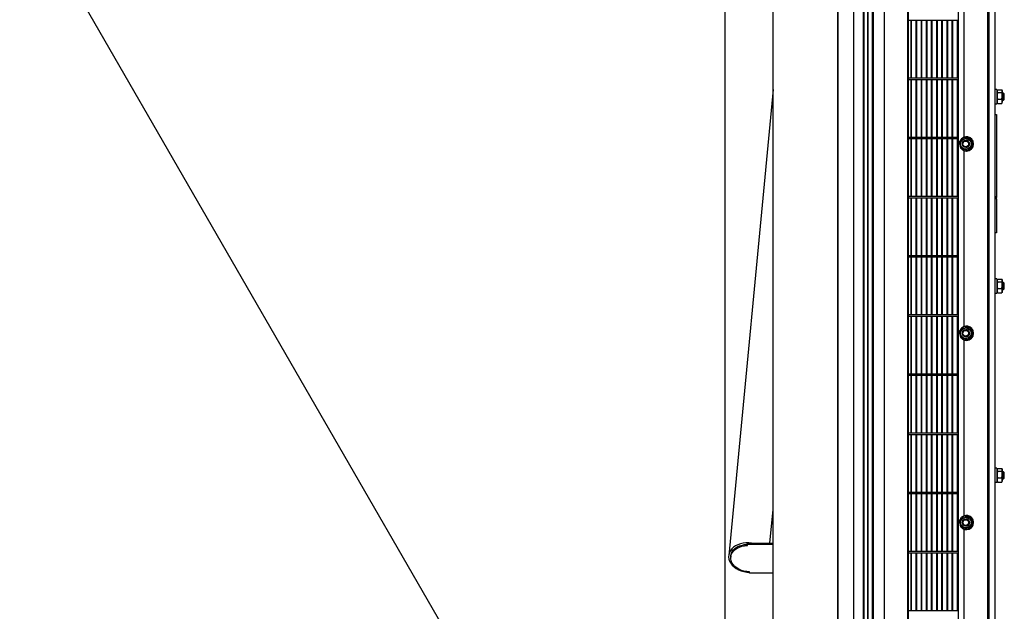
# Paper-space layout 'Layout1' of a CAD drawing. Extents: x 5 to 419, y 5 to 293.
# Drawn here: x 98 to 140, y 79 to 104 of the extents above; entities that cross this region are included whole.
import ezdxf
from ezdxf.lldxf.tags import DXFTag

# ---------------------------------------------------------------- set-up
doc = ezdxf.new("R2010")
doc.units = 0
doc.layers.add('FORMAT', color=7, linetype='Continuous')
tags = doc.linetypes.add('PHANTOM', pattern=[12.7, 6.35, -1.27, 1.27, -1.27, 1.27, -1.27]).pattern_tags.tags
tags[14:15] = [DXFTag(74, 4), DXFTag(75, 0), DXFTag(340, '0'), DXFTag(46, 1.0), DXFTag(50, 0.0), DXFTag(44, 0.0), DXFTag(45, 0.0)]
tags[12:13] = [DXFTag(74, 4), DXFTag(75, 0), DXFTag(340, '0'), DXFTag(46, 1.0), DXFTag(50, 0.0), DXFTag(44, 0.0), DXFTag(45, 0.0)]
tags[10:11] = [DXFTag(74, 4), DXFTag(75, 0), DXFTag(340, '0'), DXFTag(46, 1.0), DXFTag(50, 0.0), DXFTag(44, 0.0), DXFTag(45, 0.0)]
tags[8:9] = [DXFTag(74, 4), DXFTag(75, 0), DXFTag(340, '0'), DXFTag(46, 1.0), DXFTag(50, 0.0), DXFTag(44, 0.0), DXFTag(45, 0.0)]
tags[6:7] = [DXFTag(74, 4), DXFTag(75, 0), DXFTag(340, '0'), DXFTag(46, 1.0), DXFTag(50, 0.0), DXFTag(44, 0.0), DXFTag(45, 0.0)]
tags[4:5] = [DXFTag(74, 4), DXFTag(75, 0), DXFTag(340, '0'), DXFTag(46, 1.0), DXFTag(50, 0.0), DXFTag(44, 0.0), DXFTag(45, 0.0)]

psp = doc.layouts.get("Layout1")

# ---------------------------------------------------------------- linework, layer by layer
at = {"color": 7, "linetype": 'Continuous'}
for p, q in [((139.3554462, 160.3504131), (139.3554462, 55.3504178)), ((139.6054459, 160.3504131), (139.6054459, 55.3504178)), ((134.463392, 159.6201131), (134.463392, 56.0805151)), ((135.9160108, 159.8322401), (135.9160108, 55.8685908)), ((135.9377993, 159.8322401), (135.9377993, 55.8685908)), ((138.0642397, 56.1004171), (138.0642397, 159.6004138)), ((139.3063677, 55.8685908), (139.3063677, 159.8322401)), ((139.3281562, 55.8685908), (139.3281562, 159.8322401)), ((134.2175109, 158.6004147), (134.2175109, 57.1004162)), ((134.2349423, 158.6004147), (134.2349423, 57.1004162)), ((132.9722685, 157.4754158), (132.9722685, 58.2254151)), ((132.9722685, 58.4454158), (132.9722685, 157.2554151)), ((133.6347414, 157.2554151), (133.6347414, 58.4504167)), ((134.0332193, 157.2554151), (134.0332193, 58.4504167)), ((134.068082, 157.2554151), (134.068082, 58.4504167)), ((130.2327318, 58.9454153), (130.2327318, 156.7554155)), ((134.4179703, 155.7504157), (134.4179703, 57.1004162)), ((134.4354016, 155.7504157), (134.4354016, 57.1004162)), ((135.9377993, 104.0754156), (136.0727323, 104.0754156)), ((136.0478265, 104.0754156), (136.0478265, 101.6254155)), ((136.0727323, 104.0754156), (136.0727323, 101.6254155)), ((136.0770894, 101.6254155), (136.0770894, 104.0754156)), ((136.0770894, 104.0754156), (136.29062, 104.0754156)), ((136.2657172, 104.0754156), (136.2657172, 101.6254155)), ((136.29062, 104.0754156), (136.29062, 101.6254155)), ((136.2949801, 101.6254155), (136.2949801, 104.0754156)), ((136.2949801, 104.0754156), (136.5085108, 104.0754156)), ((136.483605, 104.0754156), (136.483605, 101.6254155)), ((136.5085108, 104.0754156), (136.5085108, 101.6254155)), ((136.5128679, 101.6254155), (136.5128679, 104.0754156)), ((136.5128679, 104.0754156), (136.7264015, 104.0754156)), ((136.7014957, 104.0754156), (136.7014957, 101.6254155)), ((136.7264015, 104.0754156), (136.7264015, 101.6254155)), ((136.7307586, 101.6254155), (136.7307586, 104.0754156)), ((136.7307586, 104.0754156), (136.9442893, 104.0754156)), ((136.9193835, 104.0754156), (136.9193835, 101.6254155)), ((136.9442893, 104.0754156), (136.9442893, 101.6254155)), ((136.9486464, 101.6254155), (136.9486464, 104.0754156)), ((136.9486464, 104.0754156), (137.16218, 104.0754156)), ((137.1372742, 104.0754156), (137.1372742, 101.6254155)), ((137.16218, 104.0754156), (137.16218, 101.6254155)), ((137.1665371, 101.6254155), (137.1665371, 104.0754156)), ((137.1665371, 104.0754156), (137.3800678, 104.0754156)), ((137.355162, 104.0754156), (137.355162, 101.6254155)), ((137.3800678, 104.0754156), (137.3800678, 101.6254155)), ((137.3844249, 101.6254155), (137.3844249, 104.0754156)), ((137.3844249, 104.0754156), (137.5979585, 104.0754156)), ((137.5730527, 104.0754156), (137.5730527, 101.6254155)), ((137.5979585, 104.0754156), (137.5979585, 101.6254155)), ((137.6023156, 101.6254155), (137.6023156, 104.0754156)), ((137.6023156, 104.0754156), (137.8158463, 104.0754156)), ((137.7909435, 104.0754156), (137.7909435, 101.6254155)), ((137.8158463, 104.0754156), (137.8158463, 101.6254155)), ((137.8202034, 101.6254155), (137.8202034, 104.0754156)), ((137.8202034, 104.0754156), (138.033737, 104.0754156)), ((138.0088312, 104.0754156), (138.0088312, 101.6254155)), ((138.033737, 104.0754156), (138.033737, 101.6254155)), ((139.3554462, 103.8504155), (139.3281562, 103.8504155)), ((134.463392, 103.1004155), (134.4354016, 103.1004155)), ((136.0727323, 101.6254155), (135.9377993, 101.6254155)), ((135.9377993, 101.5754158), (136.0727323, 101.5754158)), ((136.0478265, 101.5754158), (136.0478265, 99.1254153)), ((136.0727323, 101.5754158), (136.0727323, 99.1254153)), ((136.29062, 101.6254155), (136.0770894, 101.6254155)), ((136.0770894, 99.1254153), (136.0770894, 101.5754158)), ((136.0770894, 101.5754158), (136.29062, 101.5754158)), ((136.2657172, 101.5754158), (136.2657172, 99.1254153)), ((136.29062, 101.5754158), (136.29062, 99.1254153)), ((136.5085108, 101.6254155), (136.2949801, 101.6254155)), ((136.2949801, 99.1254153), (136.2949801, 101.5754158)), ((136.2949801, 101.5754158), (136.5085108, 101.5754158)), ((136.483605, 101.5754158), (136.483605, 99.1254153)), ((136.5085108, 101.5754158), (136.5085108, 99.1254153)), ((136.7264015, 101.6254155), (136.5128679, 101.6254155)), ((136.5128679, 99.1254153), (136.5128679, 101.5754158)), ((136.5128679, 101.5754158), (136.7264015, 101.5754158)), ((136.7014957, 101.5754158), (136.7014957, 99.1254153)), ((136.7264015, 101.5754158), (136.7264015, 99.1254153)), ((136.9442893, 101.6254155), (136.7307586, 101.6254155)), ((136.7307586, 99.1254153), (136.7307586, 101.5754158)), ((136.7307586, 101.5754158), (136.9442893, 101.5754158)), ((136.9193835, 101.5754158), (136.9193835, 99.1254153)), ((136.9442893, 101.5754158), (136.9442893, 99.1254153)), ((137.16218, 101.6254155), (136.9486464, 101.6254155)), ((136.9486464, 99.1254153), (136.9486464, 101.5754158)), ((136.9486464, 101.5754158), (137.16218, 101.5754158)), ((137.1372742, 101.5754158), (137.1372742, 99.1254153)), ((137.16218, 101.5754158), (137.16218, 99.1254153)), ((137.3800678, 101.6254155), (137.1665371, 101.6254155)), ((137.1665371, 99.1254153), (137.1665371, 101.5754158)), ((137.1665371, 101.5754158), (137.3800678, 101.5754158)), ((137.355162, 101.5754158), (137.355162, 99.1254153)), ((137.3800678, 101.5754158), (137.3800678, 99.1254153)), ((137.5979585, 101.6254155), (137.3844249, 101.6254155)), ((137.3844249, 99.1254153), (137.3844249, 101.5754158)), ((137.3844249, 101.5754158), (137.5979585, 101.5754158)), ((137.5730527, 101.5754158), (137.5730527, 99.1254153)), ((137.5979585, 101.5754158), (137.5979585, 99.1254153)), ((137.8158463, 101.6254155), (137.6023156, 101.6254155)), ((137.6023156, 99.1254153), (137.6023156, 101.5754158)), ((137.6023156, 101.5754158), (137.8158463, 101.5754158)), ((137.7909435, 101.5754158), (137.7909435, 99.1254153)), ((137.8158463, 101.5754158), (137.8158463, 99.1254153)), ((138.033737, 101.6254155), (137.8202034, 101.6254155)), ((137.8202034, 99.1254153), (137.8202034, 101.5754158)), ((137.8202034, 101.5754158), (138.033737, 101.5754158)), ((138.0088312, 101.5754158), (138.0088312, 99.1254153)), ((138.033737, 101.5754158), (138.033737, 99.1254153)), ((139.3281562, 101.8504156), (139.3554462, 101.8504156)), ((130.2327318, 101.1498297), (128.3542735, 81.4532081)), ((139.6854443, 101.1504153), (139.6054459, 101.1504153)), ((139.6854443, 101.1504153), (139.6854443, 100.7355006)), ((134.4354016, 101.1004152), (134.463392, 101.1004152)), ((134.463392, 100.8504154), (134.4354016, 100.8504154)), ((139.7117985, 101.1210577), (139.6854443, 101.0754155)), ((139.6854443, 100.7355006), (139.6854443, 100.5504155)), ((139.7222085, 101.1366362), (139.8986829, 101.1366362)), ((139.7222085, 101.0260591), (139.8986829, 101.0260591)), ((139.7222085, 100.7398384), (139.8986829, 100.7398384)), ((139.9354471, 101.0754155), (139.9090929, 101.1210577)), ((139.9354471, 101.0582546), (139.9354471, 101.0754155)), ((139.9354471, 100.6254153), (139.9354471, 101.0582546)), ((139.9747712, 101.0004157), (139.9354471, 101.0004157)), ((140.0054467, 100.9697402), (139.9747712, 101.0004157)), ((139.9747712, 100.7004151), (139.9747712, 101.0004157)), ((140.0054467, 100.7310906), (140.0054467, 100.9697402)), ((139.6054459, 100.5504155), (139.6854443, 100.5504155)), ((139.6854443, 100.6254153), (139.7117985, 100.5797731)), ((139.7222085, 100.5641954), (139.8986829, 100.5641954)), ((139.9090929, 100.5797731), (139.9354471, 100.6254153)), ((139.9354471, 100.7004151), (139.9747712, 100.7004151)), ((139.9747712, 100.7004151), (140.0054467, 100.7310906)), ((139.6054459, 100.0947149), (139.6804465, 100.0947149)), ((139.6804465, 100.0947149), (139.6804465, 96.628149)), ((139.3554462, 99.8504156), (139.3281562, 99.8504156)), ((136.0727323, 99.1254153), (135.9377993, 99.1254153)), ((135.9377993, 99.0754152), (136.0727323, 99.0754152)), ((136.0478265, 99.0754152), (136.0478265, 96.6254154)), ((136.0727323, 99.0754152), (136.0727323, 96.6254154)), ((136.29062, 99.1254153), (136.0770894, 99.1254153)), ((136.0770894, 96.6254154), (136.0770894, 99.0754152)), ((136.0770894, 99.0754152), (136.29062, 99.0754152)), ((136.2657172, 99.0754152), (136.2657172, 96.6254154)), ((136.29062, 99.0754152), (136.29062, 96.6254154)), ((136.5085108, 99.1254153), (136.2949801, 99.1254153)), ((136.2949801, 96.6254154), (136.2949801, 99.0754152)), ((136.2949801, 99.0754152), (136.5085108, 99.0754152)), ((136.483605, 99.0754152), (136.483605, 96.6254154)), ((136.5085108, 99.0754152), (136.5085108, 96.6254154)), ((136.7264015, 99.1254153), (136.5128679, 99.1254153)), ((136.5128679, 96.6254154), (136.5128679, 99.0754152)), ((136.5128679, 99.0754152), (136.7264015, 99.0754152)), ((136.7014957, 99.0754152), (136.7014957, 96.6254154)), ((136.7264015, 99.0754152), (136.7264015, 96.6254154)), ((136.9442893, 99.1254153), (136.7307586, 99.1254153)), ((136.7307586, 96.6254154), (136.7307586, 99.0754152)), ((136.7307586, 99.0754152), (136.9442893, 99.0754152)), ((136.9193835, 99.0754152), (136.9193835, 96.6254154)), ((136.9442893, 99.0754152), (136.9442893, 96.6254154)), ((137.16218, 99.1254153), (136.9486464, 99.1254153)), ((136.9486464, 96.6254154), (136.9486464, 99.0754152)), ((136.9486464, 99.0754152), (137.16218, 99.0754152)), ((137.1372742, 99.0754152), (137.1372742, 96.6254154)), ((137.16218, 99.0754152), (137.16218, 96.6254154)), ((137.3800678, 99.1254153), (137.1665371, 99.1254153)), ((137.1665371, 96.6254154), (137.1665371, 99.0754152)), ((137.1665371, 99.0754152), (137.3800678, 99.0754152)), ((137.355162, 99.0754152), (137.355162, 96.6254154)), ((137.3800678, 99.0754152), (137.3800678, 96.6254154)), ((137.5979585, 99.1254153), (137.3844249, 99.1254153)), ((137.3844249, 96.6254154), (137.3844249, 99.0754152)), ((137.3844249, 99.0754152), (137.5979585, 99.0754152)), ((137.5730527, 99.0754152), (137.5730527, 96.6254154)), ((137.5979585, 99.0754152), (137.5979585, 96.6254154)), ((137.8158463, 99.1254153), (137.6023156, 99.1254153)), ((137.6023156, 96.6254154), (137.6023156, 99.0754152)), ((137.6023156, 99.0754152), (137.8158463, 99.0754152)), ((137.7909435, 99.0754152), (137.7909435, 96.6254154)), ((137.8158463, 99.0754152), (137.8158463, 96.6254154)), ((138.033737, 99.1254153), (137.8202034, 99.1254153)), ((137.8202034, 96.6254154), (137.8202034, 99.0754152)), ((137.8202034, 99.0754152), (138.033737, 99.0754152)), ((138.0088312, 99.0754152), (138.0088312, 96.6254154)), ((138.033737, 99.0754152), (138.033737, 96.6254154)), ((138.3240981, 99.1289588), (138.3087171, 99.1289588)), ((138.4097917, 99.1504157), (138.4028209, 99.1504157)), ((138.3810324, 99.0004154), (138.3776052, 99.0004154)), ((138.3776052, 98.7004155), (138.3810324, 98.7004155)), ((138.6021657, 99.0553388), (138.5867847, 99.0553388)), ((138.6776847, 98.7767951), (138.6623038, 98.7767951)), ((138.4028209, 98.5504152), (138.4097917, 98.5504152)), ((138.4751362, 98.5718721), (138.4597553, 98.5718721)), ((139.3281562, 97.8504153), (139.3554462, 97.8504153)), ((136.0727323, 96.6254154), (135.9377993, 96.6254154)), ((135.9377993, 96.5754153), (136.0727323, 96.5754153)), ((136.0478265, 96.5754153), (136.0478265, 94.1254148)), ((136.0727323, 96.5754153), (136.0727323, 94.1254148)), ((136.29062, 96.6254154), (136.0770894, 96.6254154)), ((136.0770894, 94.1254148), (136.0770894, 96.5754153)), ((136.0770894, 96.5754153), (136.29062, 96.5754153)), ((136.2657172, 96.5754153), (136.2657172, 94.1254148)), ((136.29062, 96.5754153), (136.29062, 94.1254148)), ((136.5085108, 96.6254154), (136.2949801, 96.6254154)), ((136.2949801, 94.1254148), (136.2949801, 96.5754153)), ((136.2949801, 96.5754153), (136.5085108, 96.5754153)), ((136.483605, 96.5754153), (136.483605, 94.1254148)), ((136.5085108, 96.5754153), (136.5085108, 94.1254148)), ((136.7264015, 96.6254154), (136.5128679, 96.6254154)), ((136.5128679, 94.1254148), (136.5128679, 96.5754153)), ((136.5128679, 96.5754153), (136.7264015, 96.5754153)), ((136.7014957, 96.5754153), (136.7014957, 94.1254148)), ((136.7264015, 96.5754153), (136.7264015, 94.1254148)), ((136.9442893, 96.6254154), (136.7307586, 96.6254154)), ((136.7307586, 94.1254148), (136.7307586, 96.5754153)), ((136.7307586, 96.5754153), (136.9442893, 96.5754153)), ((136.9193835, 96.5754153), (136.9193835, 94.1254148)), ((136.9442893, 96.5754153), (136.9442893, 94.1254148)), ((137.16218, 96.6254154), (136.9486464, 96.6254154)), ((136.9486464, 94.1254148), (136.9486464, 96.5754153)), ((136.9486464, 96.5754153), (137.16218, 96.5754153)), ((137.1372742, 96.5754153), (137.1372742, 94.1254148)), ((137.16218, 96.5754153), (137.16218, 94.1254148)), ((137.3800678, 96.6254154), (137.1665371, 96.6254154)), ((137.1665371, 94.1254148), (137.1665371, 96.5754153)), ((137.1665371, 96.5754153), (137.3800678, 96.5754153)), ((137.355162, 96.5754153), (137.355162, 94.1254148)), ((137.3800678, 96.5754153), (137.3800678, 94.1254148)), ((137.5979585, 96.6254154), (137.3844249, 96.6254154)), ((137.3844249, 94.1254148), (137.3844249, 96.5754153)), ((137.3844249, 96.5754153), (137.5979585, 96.5754153)), ((137.5730527, 96.5754153), (137.5730527, 94.1254148)), ((137.5979585, 96.5754153), (137.5979585, 94.1254148)), ((137.8158463, 96.6254154), (137.6023156, 96.6254154)), ((137.6023156, 94.1254148), (137.6023156, 96.5754153)), ((137.6023156, 96.5754153), (137.8158463, 96.5754153)), ((137.7909435, 96.5754153), (137.7909435, 94.1254148)), ((137.8158463, 96.5754153), (137.8158463, 94.1254148)), ((138.033737, 96.6254154), (137.8202034, 96.6254154)), ((137.8202034, 94.1254148), (137.8202034, 96.5754153)), ((137.8202034, 96.5754153), (138.033737, 96.5754153)), ((138.0088312, 96.5754153), (138.0088312, 94.1254148)), ((138.033737, 96.5754153), (138.033737, 94.1254148)), ((139.6054459, 96.628149), (139.6804465, 96.628149)), ((139.6054459, 96.6116572), (139.6804465, 96.6116572)), ((139.6804465, 96.5834731), (139.6054459, 96.5834731)), ((139.6804465, 96.6116572), (139.6804465, 96.628149)), ((139.6804465, 96.6116572), (139.6804465, 96.5834731)), ((139.6804465, 96.533473), (139.6804465, 96.5834731)), ((139.6804465, 96.533473), (139.6054459, 96.533473)), ((139.6804465, 96.533473), (139.6804465, 95.1004157)), ((139.3554462, 95.8504157), (139.3281562, 95.8504157)), ((139.6804465, 95.1004157), (139.6054459, 95.1004157)), ((136.0727323, 94.1254148), (135.9377993, 94.1254148)), ((135.9377993, 94.0754155), (136.0727323, 94.0754155)), ((136.0478265, 94.0754155), (136.0478265, 91.6254157)), ((136.0727323, 94.0754155), (136.0727323, 91.6254157)), ((136.29062, 94.1254148), (136.0770894, 94.1254148)), ((136.0770894, 91.6254157), (136.0770894, 94.0754155)), ((136.0770894, 94.0754155), (136.29062, 94.0754155)), ((136.2657172, 94.0754155), (136.2657172, 91.6254157)), ((136.29062, 94.0754155), (136.29062, 91.6254157)), ((136.5085108, 94.1254148), (136.2949801, 94.1254148)), ((136.2949801, 91.6254157), (136.2949801, 94.0754155)), ((136.2949801, 94.0754155), (136.5085108, 94.0754155)), ((136.483605, 94.0754155), (136.483605, 91.6254157)), ((136.5085108, 94.0754155), (136.5085108, 91.6254157)), ((136.7264015, 94.1254148), (136.5128679, 94.1254148)), ((136.5128679, 91.6254157), (136.5128679, 94.0754155)), ((136.5128679, 94.0754155), (136.7264015, 94.0754155)), ((136.7014957, 94.0754155), (136.7014957, 91.6254157)), ((136.7264015, 94.0754155), (136.7264015, 91.6254157)), ((136.9442893, 94.1254148), (136.7307586, 94.1254148)), ((136.7307586, 91.6254157), (136.7307586, 94.0754155)), ((136.7307586, 94.0754155), (136.9442893, 94.0754155)), ((136.9193835, 94.0754155), (136.9193835, 91.6254157)), ((136.9442893, 94.0754155), (136.9442893, 91.6254157)), ((137.16218, 94.1254148), (136.9486464, 94.1254148)), ((136.9486464, 91.6254157), (136.9486464, 94.0754155)), ((136.9486464, 94.0754155), (137.16218, 94.0754155)), ((137.1372742, 94.0754155), (137.1372742, 91.6254157)), ((137.16218, 94.0754155), (137.16218, 91.6254157)), ((137.3800678, 94.1254148), (137.1665371, 94.1254148)), ((137.1665371, 91.6254157), (137.1665371, 94.0754155)), ((137.1665371, 94.0754155), (137.3800678, 94.0754155)), ((137.355162, 94.0754155), (137.355162, 91.6254157)), ((137.3800678, 94.0754155), (137.3800678, 91.6254157)), ((137.5979585, 94.1254148), (137.3844249, 94.1254148)), ((137.3844249, 91.6254157), (137.3844249, 94.0754155)), ((137.3844249, 94.0754155), (137.5979585, 94.0754155)), ((137.5730527, 94.0754155), (137.5730527, 91.6254157)), ((137.5979585, 94.0754155), (137.5979585, 91.6254157)), ((137.8158463, 94.1254148), (137.6023156, 94.1254148)), ((137.6023156, 91.6254157), (137.6023156, 94.0754155)), ((137.6023156, 94.0754155), (137.8158463, 94.0754155)), ((137.7909435, 94.0754155), (137.7909435, 91.6254157)), ((137.8158463, 94.0754155), (137.8158463, 91.6254157)), ((138.033737, 94.1254148), (137.8202034, 94.1254148)), ((137.8202034, 91.6254157), (137.8202034, 94.0754155)), ((137.8202034, 94.0754155), (138.033737, 94.0754155)), ((138.0088312, 94.0754155), (138.0088312, 91.6254157)), ((138.033737, 94.0754155), (138.033737, 91.6254157)), ((139.3281562, 93.8504154), (139.3554462, 93.8504154)), ((139.6854443, 93.1504155), (139.6054459, 93.1504155)), ((139.6854443, 93.1504155), (139.6854443, 92.7355001)), ((139.7117985, 93.1210572), (139.6854443, 93.0754149)), ((139.7222085, 93.1366363), (139.8986829, 93.1366363)), ((139.7222085, 93.0260593), (139.8986829, 93.0260593)), ((139.9354471, 93.0754149), (139.9090929, 93.1210572)), ((139.9354471, 93.0582547), (139.9354471, 93.0754149)), ((139.9354471, 92.6254148), (139.9354471, 93.0582547)), ((139.9747712, 93.0004159), (139.9354471, 93.0004159)), ((140.0054467, 92.9697404), (139.9747712, 93.0004159)), ((139.9747712, 92.7004153), (139.9747712, 93.0004159)), ((140.0054467, 92.7310908), (140.0054467, 92.9697404)), ((139.6054459, 92.5504157), (139.6854443, 92.5504157)), ((139.6854443, 92.7355001), (139.6854443, 92.5504157)), ((139.6854443, 92.6254148), (139.7117985, 92.5797725)), ((139.7222085, 92.7398393), (139.8986829, 92.7398393)), ((139.7222085, 92.5641948), (139.8986829, 92.5641948)), ((139.9090929, 92.5797725), (139.9354471, 92.6254148)), ((139.9354471, 92.7004153), (139.9747712, 92.7004153)), ((139.9747712, 92.7004153), (140.0054467, 92.7310908)), ((136.0727323, 91.6254157), (135.9377993, 91.6254157)), ((135.9377993, 91.5754149), (136.0727323, 91.5754149)), ((136.0478265, 91.5754149), (136.0478265, 89.1254151)), ((136.0727323, 91.5754149), (136.0727323, 89.1254151)), ((136.29062, 91.6254157), (136.0770894, 91.6254157)), ((136.0770894, 89.1254151), (136.0770894, 91.5754149)), ((136.0770894, 91.5754149), (136.29062, 91.5754149)), ((136.2657172, 91.5754149), (136.2657172, 89.1254151)), ((136.29062, 91.5754149), (136.29062, 89.1254151)), ((136.5085108, 91.6254157), (136.2949801, 91.6254157)), ((136.2949801, 89.1254151), (136.2949801, 91.5754149)), ((136.2949801, 91.5754149), (136.5085108, 91.5754149)), ((136.483605, 91.5754149), (136.483605, 89.1254151)), ((136.5085108, 91.5754149), (136.5085108, 89.1254151)), ((136.7264015, 91.6254157), (136.5128679, 91.6254157)), ((136.5128679, 89.1254151), (136.5128679, 91.5754149)), ((136.5128679, 91.5754149), (136.7264015, 91.5754149)), ((136.7014957, 91.5754149), (136.7014957, 89.1254151)), ((136.7264015, 91.5754149), (136.7264015, 89.1254151)), ((136.9442893, 91.6254157), (136.7307586, 91.6254157)), ((136.7307586, 89.1254151), (136.7307586, 91.5754149)), ((136.7307586, 91.5754149), (136.9442893, 91.5754149)), ((136.9193835, 91.5754149), (136.9193835, 89.1254151)), ((136.9442893, 91.5754149), (136.9442893, 89.1254151)), ((137.16218, 91.6254157), (136.9486464, 91.6254157)), ((136.9486464, 89.1254151), (136.9486464, 91.5754149)), ((136.9486464, 91.5754149), (137.16218, 91.5754149)), ((137.1372742, 91.5754149), (137.1372742, 89.1254151)), ((137.16218, 91.5754149), (137.16218, 89.1254151)), ((137.3800678, 91.6254157), (137.1665371, 91.6254157)), ((137.1665371, 89.1254151), (137.1665371, 91.5754149)), ((137.1665371, 91.5754149), (137.3800678, 91.5754149)), ((137.355162, 91.5754149), (137.355162, 89.1254151)), ((137.3800678, 91.5754149), (137.3800678, 89.1254151)), ((137.5979585, 91.6254157), (137.3844249, 91.6254157)), ((137.3844249, 89.1254151), (137.3844249, 91.5754149)), ((137.3844249, 91.5754149), (137.5979585, 91.5754149)), ((137.5730527, 91.5754149), (137.5730527, 89.1254151)), ((137.5979585, 91.5754149), (137.5979585, 89.1254151)), ((137.8158463, 91.6254157), (137.6023156, 91.6254157)), ((137.6023156, 89.1254151), (137.6023156, 91.5754149)), ((137.6023156, 91.5754149), (137.8158463, 91.5754149)), ((137.7909435, 91.5754149), (137.7909435, 89.1254151)), ((137.8158463, 91.5754149), (137.8158463, 89.1254151)), ((138.033737, 91.6254157), (137.8202034, 91.6254157)), ((137.8202034, 89.1254151), (137.8202034, 91.5754149)), ((137.8202034, 91.5754149), (138.033737, 91.5754149)), ((138.0088312, 91.5754149), (138.0088312, 89.1254151)), ((138.033737, 91.5754149), (138.033737, 89.1254151)), ((139.3554462, 91.8504158), (139.3281562, 91.8504158)), ((138.3240981, 91.1289582), (138.3087171, 91.1289582)), ((138.3810324, 91.0004148), (138.3776052, 91.0004148)), ((138.4097917, 91.1504159), (138.4028209, 91.1504159)), ((138.6021657, 91.055339), (138.5867847, 91.055339)), ((138.6776847, 90.7767961), (138.6623038, 90.7767961)), ((138.3776052, 90.7004157), (138.3810324, 90.7004157)), ((138.4028209, 90.5504161), (138.4097917, 90.5504161)), ((138.4751362, 90.5718723), (138.4597553, 90.5718723)), ((139.3281562, 89.8504147), (139.3554462, 89.8504147)), ((136.0727323, 89.1254151), (135.9377993, 89.1254151)), ((136.29062, 89.1254151), (136.0770894, 89.1254151)), ((136.5085108, 89.1254151), (136.2949801, 89.1254151)), ((136.7264015, 89.1254151), (136.5128679, 89.1254151)), ((136.9442893, 89.1254151), (136.7307586, 89.1254151)), ((137.16218, 89.1254151), (136.9486464, 89.1254151)), ((137.3800678, 89.1254151), (137.1665371, 89.1254151)), ((137.5979585, 89.1254151), (137.3844249, 89.1254151)), ((137.8158463, 89.1254151), (137.6023156, 89.1254151)), ((138.033737, 89.1254151), (137.8202034, 89.1254151)), ((135.9377993, 89.0754158), (136.0727323, 89.0754158)), ((136.0478265, 89.0754158), (136.0478265, 86.625416)), ((136.0727323, 89.0754158), (136.0727323, 86.625416)), ((136.0770894, 86.625416), (136.0770894, 89.0754158)), ((136.0770894, 89.0754158), (136.29062, 89.0754158)), ((136.2657172, 89.0754158), (136.2657172, 86.625416)), ((136.29062, 89.0754158), (136.29062, 86.625416)), ((136.2949801, 86.625416), (136.2949801, 89.0754158)), ((136.2949801, 89.0754158), (136.5085108, 89.0754158)), ((136.483605, 89.0754158), (136.483605, 86.625416)), ((136.5085108, 89.0754158), (136.5085108, 86.625416)), ((136.5128679, 86.625416), (136.5128679, 89.0754158)), ((136.5128679, 89.0754158), (136.7264015, 89.0754158)), ((136.7014957, 89.0754158), (136.7014957, 86.625416)), ((136.7264015, 89.0754158), (136.7264015, 86.625416)), ((136.7307586, 86.625416), (136.7307586, 89.0754158)), ((136.7307586, 89.0754158), (136.9442893, 89.0754158)), ((136.9193835, 89.0754158), (136.9193835, 86.625416)), ((136.9442893, 89.0754158), (136.9442893, 86.625416)), ((136.9486464, 86.625416), (136.9486464, 89.0754158)), ((136.9486464, 89.0754158), (137.16218, 89.0754158)), ((137.1372742, 89.0754158), (137.1372742, 86.625416)), ((137.16218, 89.0754158), (137.16218, 86.625416)), ((137.1665371, 86.625416), (137.1665371, 89.0754158)), ((137.1665371, 89.0754158), (137.3800678, 89.0754158)), ((137.355162, 89.0754158), (137.355162, 86.625416)), ((137.3800678, 89.0754158), (137.3800678, 86.625416)), ((137.3844249, 86.625416), (137.3844249, 89.0754158)), ((137.3844249, 89.0754158), (137.5979585, 89.0754158)), ((137.5730527, 89.0754158), (137.5730527, 86.625416)), ((137.5979585, 89.0754158), (137.5979585, 86.625416)), ((137.6023156, 86.625416), (137.6023156, 89.0754158)), ((137.6023156, 89.0754158), (137.8158463, 89.0754158)), ((137.7909435, 89.0754158), (137.7909435, 86.625416)), ((137.8158463, 89.0754158), (137.8158463, 86.625416)), ((137.8202034, 86.625416), (137.8202034, 89.0754158)), ((137.8202034, 89.0754158), (138.033737, 89.0754158)), ((138.0088312, 89.0754158), (138.0088312, 86.625416)), ((138.033737, 89.0754158), (138.033737, 86.625416)), ((139.3554462, 87.8504151), (139.3281562, 87.8504151)), ((134.4354016, 87.3504156), (134.463392, 87.3504156)), ((134.463392, 87.1004159), (134.4354016, 87.1004159)), ((136.0727323, 86.625416), (135.9377993, 86.625416)), ((136.29062, 86.625416), (136.0770894, 86.625416)), ((136.5085108, 86.625416), (136.2949801, 86.625416)), ((136.7264015, 86.625416), (136.5128679, 86.625416)), ((136.9442893, 86.625416), (136.7307586, 86.625416)), ((137.16218, 86.625416), (136.9486464, 86.625416)), ((137.3800678, 86.625416), (137.1665371, 86.625416)), ((137.5979585, 86.625416), (137.3844249, 86.625416)), ((137.8158463, 86.625416), (137.6023156, 86.625416)), ((138.033737, 86.625416), (137.8202034, 86.625416)), ((135.9377993, 86.5754152), (136.0727323, 86.5754152)), ((136.0478265, 86.5754152), (136.0478265, 84.1254154)), ((136.0727323, 86.5754152), (136.0727323, 84.1254154)), ((136.0770894, 84.1254154), (136.0770894, 86.5754152)), ((136.0770894, 86.5754152), (136.29062, 86.5754152)), ((136.2657172, 86.5754152), (136.2657172, 84.1254154)), ((136.29062, 86.5754152), (136.29062, 84.1254154)), ((136.2949801, 84.1254154), (136.2949801, 86.5754152)), ((136.2949801, 86.5754152), (136.5085108, 86.5754152)), ((136.483605, 86.5754152), (136.483605, 84.1254154)), ((136.5085108, 86.5754152), (136.5085108, 84.1254154)), ((136.5128679, 84.1254154), (136.5128679, 86.5754152)), ((136.5128679, 86.5754152), (136.7264015, 86.5754152)), ((136.7014957, 86.5754152), (136.7014957, 84.1254154)), ((136.7264015, 86.5754152), (136.7264015, 84.1254154)), ((136.7307586, 84.1254154), (136.7307586, 86.5754152)), ((136.7307586, 86.5754152), (136.9442893, 86.5754152)), ((136.9193835, 86.5754152), (136.9193835, 84.1254154)), ((136.9442893, 86.5754152), (136.9442893, 84.1254154)), ((136.9486464, 84.1254154), (136.9486464, 86.5754152)), ((136.9486464, 86.5754152), (137.16218, 86.5754152)), ((137.1372742, 86.5754152), (137.1372742, 84.1254154)), ((137.16218, 86.5754152), (137.16218, 84.1254154)), ((137.1665371, 84.1254154), (137.1665371, 86.5754152)), ((137.1665371, 86.5754152), (137.3800678, 86.5754152)), ((137.355162, 86.5754152), (137.355162, 84.1254154)), ((137.3800678, 86.5754152), (137.3800678, 84.1254154)), ((137.3844249, 84.1254154), (137.3844249, 86.5754152)), ((137.3844249, 86.5754152), (137.5979585, 86.5754152)), ((137.5730527, 86.5754152), (137.5730527, 84.1254154)), ((137.5979585, 86.5754152), (137.5979585, 84.1254154)), ((137.6023156, 84.1254154), (137.6023156, 86.5754152)), ((137.6023156, 86.5754152), (137.8158463, 86.5754152)), ((137.7909435, 86.5754152), (137.7909435, 84.1254154)), ((137.8158463, 86.5754152), (137.8158463, 84.1254154)), ((137.8202034, 84.1254154), (137.8202034, 86.5754152)), ((137.8202034, 86.5754152), (138.033737, 86.5754152)), ((138.0088312, 86.5754152), (138.0088312, 84.1254154)), ((138.033737, 86.5754152), (138.033737, 84.1254154)), ((139.3281562, 85.8504156), (139.3554462, 85.8504156)), ((139.6854443, 85.1504156), (139.6054459, 85.1504156)), ((139.6854443, 85.1504156), (139.6854443, 84.7355002)), ((139.7117985, 85.1210574), (139.6854443, 85.0754151)), ((139.7222085, 85.1366365), (139.8986829, 85.1366365)), ((139.7222085, 85.0260595), (139.8986829, 85.0260595)), ((139.9354471, 85.0754151), (139.9090929, 85.1210574)), ((139.9354471, 85.0582549), (139.9354471, 85.0754151)), ((139.9354471, 84.6254149), (139.9354471, 85.0582549)), ((139.9747712, 85.0004161), (139.9354471, 85.0004161)), ((140.0054467, 84.9697405), (139.9747712, 85.0004161)), ((139.9747712, 84.7004155), (139.9747712, 85.0004161)), ((140.0054467, 84.731091), (140.0054467, 84.9697405)), ((139.6054459, 84.5504159), (139.6854443, 84.5504159)), ((139.6854443, 84.7355002), (139.6854443, 84.5504159)), ((139.6854443, 84.6254149), (139.7117985, 84.5797727)), ((139.7222085, 84.739838), (139.8986829, 84.739838)), ((139.7222085, 84.564195), (139.8986829, 84.564195)), ((139.9090929, 84.5797727), (139.9354471, 84.6254149)), ((139.9354471, 84.7004155), (139.9747712, 84.7004155)), ((139.9747712, 84.7004155), (140.0054467, 84.731091)), ((136.0727323, 84.1254154), (135.9377993, 84.1254154)), ((136.29062, 84.1254154), (136.0770894, 84.1254154)), ((136.5085108, 84.1254154), (136.2949801, 84.1254154)), ((136.7264015, 84.1254154), (136.5128679, 84.1254154)), ((136.9442893, 84.1254154), (136.7307586, 84.1254154)), ((137.16218, 84.1254154), (136.9486464, 84.1254154)), ((137.3800678, 84.1254154), (137.1665371, 84.1254154)), ((137.5979585, 84.1254154), (137.3844249, 84.1254154)), ((137.8158463, 84.1254154), (137.6023156, 84.1254154)), ((138.033737, 84.1254154), (137.8202034, 84.1254154)), ((135.9377993, 84.0754161), (136.0727323, 84.0754161)), ((136.0478265, 84.0754161), (136.0478265, 81.6254148)), ((136.0727323, 84.0754161), (136.0727323, 81.6254148)), ((136.0770894, 81.6254148), (136.0770894, 84.0754161)), ((136.0770894, 84.0754161), (136.29062, 84.0754161)), ((136.2657172, 84.0754161), (136.2657172, 81.6254148)), ((136.29062, 84.0754161), (136.29062, 81.6254148)), ((136.2949801, 81.6254148), (136.2949801, 84.0754161)), ((136.2949801, 84.0754161), (136.5085108, 84.0754161)), ((136.483605, 84.0754161), (136.483605, 81.6254148)), ((136.5085108, 84.0754161), (136.5085108, 81.6254148)), ((136.5128679, 81.6254148), (136.5128679, 84.0754161)), ((136.5128679, 84.0754161), (136.7264015, 84.0754161)), ((136.7014957, 84.0754161), (136.7014957, 81.6254148)), ((136.7264015, 84.0754161), (136.7264015, 81.6254148)), ((136.7307586, 81.6254148), (136.7307586, 84.0754161)), ((136.7307586, 84.0754161), (136.9442893, 84.0754161)), ((136.9193835, 84.0754161), (136.9193835, 81.6254148)), ((136.9442893, 84.0754161), (136.9442893, 81.6254148)), ((136.9486464, 81.6254148), (136.9486464, 84.0754161)), ((136.9486464, 84.0754161), (137.16218, 84.0754161)), ((137.1372742, 84.0754161), (137.1372742, 81.6254148)), ((137.16218, 84.0754161), (137.16218, 81.6254148)), ((137.1665371, 81.6254148), (137.1665371, 84.0754161)), ((137.1665371, 84.0754161), (137.3800678, 84.0754161)), ((137.355162, 84.0754161), (137.355162, 81.6254148)), ((137.3800678, 84.0754161), (137.3800678, 81.6254148)), ((137.3844249, 81.6254148), (137.3844249, 84.0754161)), ((137.3844249, 84.0754161), (137.5979585, 84.0754161)), ((137.5730527, 84.0754161), (137.5730527, 81.6254148)), ((137.5979585, 84.0754161), (137.5979585, 81.6254148)), ((137.6023156, 81.6254148), (137.6023156, 84.0754161)), ((137.6023156, 84.0754161), (137.8158463, 84.0754161)), ((137.7909435, 84.0754161), (137.7909435, 81.6254148)), ((137.8158463, 84.0754161), (137.8158463, 81.6254148)), ((137.8202034, 81.6254148), (137.8202034, 84.0754161)), ((137.8202034, 84.0754161), (138.033737, 84.0754161)), ((138.0088312, 84.0754161), (138.0088312, 81.6254148)), ((138.033737, 84.0754161), (138.033737, 81.6254148)), ((139.3554462, 83.850416), (139.3281562, 83.850416)), ((130.0973696, 81.9822201), (130.2327318, 83.4015706)), ((138.3240981, 83.1289584), (138.3087171, 83.1289584)), ((138.3810324, 83.000415), (138.3776052, 83.000415)), ((138.4097917, 83.150416), (138.4028209, 83.150416)), ((138.6021657, 83.0553392), (138.5867847, 83.0553392)), ((138.3776052, 82.7004144), (138.3810324, 82.7004144)), ((138.4028209, 82.5504163), (138.4097917, 82.5504163)), ((138.4751362, 82.571871), (138.4597553, 82.571871)), ((138.6776847, 82.7767948), (138.6623038, 82.7767948)), ((134.463392, 82.1004162), (134.4354016, 82.1004162)), ((129.1396362, 81.9316247), (129.1444612, 81.9822201)), ((129.144044, 81.876261), (129.1396362, 81.9316247)), ((129.1396362, 81.9316247), (130.2327318, 81.9316247)), ((129.1444612, 81.9822201), (130.2327318, 81.9822201)), ((134.4354016, 81.8504164), (134.463392, 81.8504164)), ((136.0727323, 81.6254148), (135.9377993, 81.6254148)), ((136.29062, 81.6254148), (136.0770894, 81.6254148)), ((136.5085108, 81.6254148), (136.2949801, 81.6254148)), ((136.7264015, 81.6254148), (136.5128679, 81.6254148)), ((136.9442893, 81.6254148), (136.7307586, 81.6254148)), ((137.16218, 81.6254148), (136.9486464, 81.6254148)), ((137.3800678, 81.6254148), (137.1665371, 81.6254148)), ((137.5979585, 81.6254148), (137.3844249, 81.6254148)), ((137.8158463, 81.6254148), (137.6023156, 81.6254148)), ((138.033737, 81.6254148), (137.8202034, 81.6254148)), ((139.3281562, 81.8504164), (139.3554462, 81.8504164)), ((128.4463537, 81.4444253), (128.4415288, 81.3938299)), ((135.9377993, 81.5754155), (136.0727323, 81.5754155)), ((136.0478265, 81.5754155), (136.0478265, 79.1254142)), ((136.0727323, 81.5754155), (136.0727323, 79.1254142)), ((136.0770894, 79.1254142), (136.0770894, 81.5754155)), ((136.0770894, 81.5754155), (136.29062, 81.5754155)), ((136.2657172, 81.5754155), (136.2657172, 79.1254142)), ((136.29062, 81.5754155), (136.29062, 79.1254142)), ((136.2949801, 79.1254142), (136.2949801, 81.5754155)), ((136.2949801, 81.5754155), (136.5085108, 81.5754155)), ((136.483605, 81.5754155), (136.483605, 79.1254142)), ((136.5085108, 81.5754155), (136.5085108, 79.1254142)), ((136.5128679, 79.1254142), (136.5128679, 81.5754155)), ((136.5128679, 81.5754155), (136.7264015, 81.5754155)), ((136.7014957, 81.5754155), (136.7014957, 79.1254142)), ((136.7264015, 81.5754155), (136.7264015, 79.1254142)), ((136.7307586, 79.1254142), (136.7307586, 81.5754155)), ((136.7307586, 81.5754155), (136.9442893, 81.5754155)), ((136.9193835, 81.5754155), (136.9193835, 79.1254142)), ((136.9442893, 81.5754155), (136.9442893, 79.1254142)), ((136.9486464, 79.1254142), (136.9486464, 81.5754155)), ((136.9486464, 81.5754155), (137.16218, 81.5754155)), ((137.1372742, 81.5754155), (137.1372742, 79.1254142)), ((137.16218, 81.5754155), (137.16218, 79.1254142)), ((137.1665371, 79.1254142), (137.1665371, 81.5754155)), ((137.1665371, 81.5754155), (137.3800678, 81.5754155)), ((137.355162, 81.5754155), (137.355162, 79.1254142)), ((137.3800678, 81.5754155), (137.3800678, 79.1254142)), ((137.3844249, 79.1254142), (137.3844249, 81.5754155)), ((137.3844249, 81.5754155), (137.5979585, 81.5754155)), ((137.5730527, 81.5754155), (137.5730527, 79.1254142)), ((137.5979585, 81.5754155), (137.5979585, 79.1254142)), ((137.6023156, 79.1254142), (137.6023156, 81.5754155)), ((137.6023156, 81.5754155), (137.8158463, 81.5754155)), ((137.7909435, 81.5754155), (137.7909435, 79.1254142)), ((137.8158463, 81.5754155), (137.8158463, 79.1254142)), ((137.8202034, 79.1254142), (137.8202034, 81.5754155)), ((137.8202034, 81.5754155), (138.033737, 81.5754155)), ((138.0088312, 81.5754155), (138.0088312, 79.1254142)), ((138.033737, 81.5754155), (138.033737, 79.1254142)), ((129.2366488, 80.7136277), (129.232238, 80.7689914)), ((130.2327318, 80.7136277), (129.2366488, 80.7136277)), ((134.463392, 79.8504153), (134.4354016, 79.8504153)), ((134.463392, 79.6004156), (134.4354016, 79.6004156)), ((139.3554462, 79.8504153), (139.3281562, 79.8504153)), ((136.0727323, 79.1254142), (135.9377993, 79.1254142)), ((136.29062, 79.1254142), (136.0770894, 79.1254142)), ((136.5085108, 79.1254142), (136.2949801, 79.1254142)), ((136.7264015, 79.1254142), (136.5128679, 79.1254142)), ((136.9442893, 79.1254142), (136.7307586, 79.1254142)), ((137.16218, 79.1254142), (136.9486464, 79.1254142)), ((137.3800678, 79.1254142), (137.1665371, 79.1254142)), ((137.5979585, 79.1254142), (137.3844249, 79.1254142)), ((137.8158463, 79.1254142), (137.6023156, 79.1254142)), ((138.033737, 79.1254142), (137.8202034, 79.1254142))]:
    psp.add_line(p, q, dxfattribs=at)
at = {"color": 8, "linetype": 'Continuous'}
for p, q in [((134.9198145, 159.8322401), (134.9198145, 55.8685908)), ((138.3101744, 99.135636), (138.3101744, 106.5651948)), ((138.3101744, 91.1356354), (138.3101744, 98.5651949)), ((138.3101744, 83.1356356), (138.3101744, 90.5651951)), ((138.3101744, 75.1356373), (138.3101744, 82.5651953))]:
    psp.add_line(p, q, dxfattribs=at)
at = {"color": 7, "linetype": 'Continuous', "flags": 128}
for points in [[(129.3146355, 81.9822201), (129.2048288, 81.9934795), (129.0822995, 81.9934795), (128.9621276, 81.9802592), (128.8468791, 81.9541017), (128.7390036, 81.9155643), (128.640805, 81.8654666), (128.5543752, 81.8048784), (128.4815562, 81.7350903), (128.4238977, 81.6575894), (128.3826304, 81.5740267), (128.3586366, 81.4861843), (128.3524228, 81.395934), (128.3641262, 81.3052008), (128.3934934, 81.215919), (128.4398986, 81.129987), (128.5023553, 81.0492406), (128.5795314, 80.9753964), (128.6697818, 80.9100339), (128.7711842, 80.854545), (128.8815749, 80.8101067), (128.9986027, 80.7776729), (129.119773, 80.7579318), (129.2336447, 80.7513395)], [(129.232238, 80.7689914), (129.1148169, 80.7758072), (128.9991987, 80.7960877), (128.8882358, 80.8293322), (128.7846548, 80.8747241), (128.69101, 80.9311459), (128.6096079, 80.9972057), (128.5424484, 81.0712794), (128.4911913, 81.151543), (128.4570915, 81.2360177), (128.4409953, 81.3226262), (128.443296, 81.4092347), (128.4639371, 81.4937094), (128.5024089, 81.57397), (128.5577697, 81.6480437), (128.6286486, 81.7141065), (128.7133051, 81.7705253), (128.809653, 81.8159172), (128.9153231, 81.8491647), (129.0277076, 81.8694452), (129.144044, 81.876261)], [(128.4463537, 81.4444253), (128.448121, 81.4598301), (128.4687621, 81.5443048), (128.5072369, 81.6245655), (128.5625947, 81.6986391), (128.6334736, 81.7647019), (128.7181301, 81.8211207), (128.814478, 81.8665126), (128.9201481, 81.8997601), (129.0325326, 81.9200406), (129.1400177, 81.9268176)], [(129.1404588, 81.9212804), (129.034139, 81.9145719), (128.9832515, 81.9071362)]]:
    psp.add_lwpolyline(points, dxfattribs=at)
at = {"color": 7, "linetype": 'Continuous'}
for centre, radius in [((138.3803735, 98.8498903), 0.224667), ((138.3780587, 98.8506544), 0.1498484), ((138.3752608, 98.8506025), 0.1191785), ((138.380373, 90.84989), 0.2246675), ((138.3780591, 90.8506549), 0.1498486), ((138.3752615, 90.8506038), 0.119179), ((138.3803734, 82.84989), 0.2246671), ((138.3780591, 82.8506551), 0.1498486), ((138.3752608, 82.8506021), 0.1191786)]:
    psp.add_circle(centre, radius, dxfattribs=at)
for centre, radius, start, end in [((138.4044716, 98.8505502), 0.3004964, 132.72254308, 162.09032788), ((138.403372, 98.8507419), 0.2996102, 199.29787217, 132.59293386), ((138.4090039, 98.8504155), 0.3000013, 270.15045897, 89.84954103), ((138.3804773, 98.8503539), 0.1500625, 315.2816376, 89.78805725), ((138.3810025, 98.8495141), 0.1490986, 270.01150463, 315.36897279), ((138.4044649, 90.8505528), 0.3004894, 132.72201879, 162.09024839), ((138.4033717, 90.8507414), 0.29961, 199.2979025, 132.59290354), ((138.3804783, 90.8503537), 0.1500621, 315.28128487, 89.78840998), ((138.381002, 90.8495171), 0.1491014, 270.01168597, 315.36810633), ((138.4090043, 90.850416), 0.3000009, 270.15037306, 89.84962694), ((138.4044664, 82.8505531), 0.3004904, 132.72224404, 162.09062691), ((138.4033725, 82.8507419), 0.2996104, 199.29762841, 132.59305176), ((138.3804774, 82.8503536), 0.1500624, 315.28159957, 89.78809528), ((138.4090043, 82.8504162), 0.3000009, 270.15037306, 89.84962694), ((138.3809995, 82.8495182), 0.1491038, 270.01263285, 315.36852967)]:
    psp.add_arc(centre, radius, start, end, dxfattribs=at)
for points, knots in [([(139.7222085, 101.1366362), (139.7137312, 101.1234001), (139.6935062, 101.0918216), (139.7025779, 101.0536963), (139.7188365, 101.0308065), (139.7222085, 101.0260591)], [0, 0, 0, 0, 0.3638460025, 0.8680625568, 1, 1, 1, 1]), ([(139.7222085, 101.0260591), (139.7105518, 100.9749195), (139.688752, 100.8792805), (139.7115847, 100.7841167), (139.7222085, 100.7398384)], [0, 0, 0, 0, 0.5347153108, 1, 1, 1, 1]), ([(139.7222085, 100.7398384), (139.7105518, 100.7084558), (139.688752, 100.6497656), (139.7115847, 100.5913672), (139.7222085, 100.5641954)], [0, 0, 0, 0, 0.5347163328, 1, 1, 1, 1]), ([(139.8986829, 101.0260591), (139.9020549, 101.0308065), (139.9183135, 101.0536963), (139.9273851, 101.0918216), (139.9071602, 101.1234001), (139.8986829, 101.1366362)], [0, 0, 0, 0, 0.1319374432, 0.6361539975, 1, 1, 1, 1]), ([(139.8986829, 100.7398384), (139.9103396, 100.7909782), (139.9321394, 100.8866172), (139.9093066, 100.9817811), (139.8986829, 101.0260591)], [0, 0, 0, 0, 0.5347178097, 1, 1, 1, 1]), ([(139.8986829, 100.5641954), (139.9103396, 100.595578), (139.9321394, 100.6542681), (139.9093066, 100.7126665), (139.8986829, 100.7398384)], [0, 0, 0, 0, 0.5347163328, 1, 1, 1, 1]), ([(139.7222085, 100.5641954), (139.7179397, 100.5688965), (139.7132982, 100.5740079), (139.7123707, 100.5793529), (139.7122962, 100.579782)], [0, 0, 0, 0, 0.9197072984, 1, 1, 1, 1]), ([(139.9085952, 100.579782), (139.9085207, 100.5793529), (139.9075932, 100.5740079), (139.9029517, 100.5688965), (139.8986829, 100.5641954)], [0, 0, 0, 0, 0.0802927016, 1, 1, 1, 1]), ([(138.1061686, 98.9240358), (138.1296747, 98.9485644), (138.1857557, 99.0070849), (138.2563782, 99.0777416), (138.2997265, 99.1201609), (138.3087171, 99.1289588)], [0, 0, 0, 0, 0.3638444458, 0.868059366, 1, 1, 1, 1]), ([(138.3087171, 99.1289588), (138.3573834, 99.115805), (138.4483979, 99.0912051), (138.5428411, 99.0667279), (138.5867847, 99.0553388)], [0, 0, 0, 0, 0.5347085269, 1, 1, 1, 1]), ([(138.6021657, 99.0553388), (138.5534984, 99.0684928), (138.4624837, 99.0930927), (138.3680406, 99.11757), (138.3240981, 99.1289588)], [0, 0, 0, 0, 0.5347188453, 1, 1, 1, 1]), ([(138.1816877, 98.6454921), (138.1671787, 98.6952601), (138.1400448, 98.7883339), (138.1169256, 98.8809452), (138.1061686, 98.9240358)], [0, 0, 0, 0, 0.5347157094, 1, 1, 1, 1]), ([(138.6623038, 98.7767951), (138.6533132, 98.7679973), (138.6099648, 98.7255779), (138.5393424, 98.6549213), (138.4832614, 98.5964008), (138.4597553, 98.5718721)], [0, 0, 0, 0, 0.1319404235, 0.636155466, 1, 1, 1, 1]), ([(138.4751362, 98.5718721), (138.5001202, 98.596401), (138.5597271, 98.6549218), (138.6287704, 98.7255761), (138.6692827, 98.7679972), (138.6776847, 98.7767951)], [0, 0, 0, 0, 0.3638462415, 0.868064747, 1, 1, 1, 1]), ([(138.5867847, 99.0553388), (138.5992617, 99.0055708), (138.6225955, 98.912497), (138.6496949, 98.8198857), (138.6623038, 98.7767951)], [0, 0, 0, 0, 0.5347155194, 1, 1, 1, 1]), ([(138.6776847, 98.7767951), (138.6652077, 98.8265632), (138.6418739, 98.919637), (138.6147745, 99.0122482), (138.6021657, 99.0553388)], [0, 0, 0, 0, 0.5347155213, 1, 1, 1, 1]), ([(138.4597553, 98.5718721), (138.409056, 98.5850258), (138.3142414, 98.6096249), (138.2237784, 98.6341029), (138.1816877, 98.6454921)], [0, 0, 0, 0, 0.5347191427, 1, 1, 1, 1]), ([(139.7222085, 93.1366363), (139.7137312, 93.1233999), (139.6935062, 93.0918207), (139.7025779, 93.0536965), (139.7188365, 93.0308066), (139.7222085, 93.0260593)], [0, 0, 0, 0, 0.3638469662, 0.8680625547, 1, 1, 1, 1]), ([(139.7222085, 93.0260593), (139.7105517, 92.9749194), (139.6887519, 92.8792806), (139.7115848, 92.7841171), (139.7222085, 92.7398393)], [0, 0, 0, 0, 0.5347191439, 1, 1, 1, 1]), ([(139.8986829, 93.0260593), (139.9020549, 93.0308066), (139.9183134, 93.0536965), (139.9273851, 93.0918207), (139.9071602, 93.1233999), (139.8986829, 93.1366363)], [0, 0, 0, 0, 0.1319374453, 0.6361530338, 1, 1, 1, 1]), ([(139.8986829, 92.7398393), (139.9103396, 92.7909787), (139.9321394, 92.8866174), (139.9093066, 92.981781), (139.8986829, 93.0260593)], [0, 0, 0, 0, 0.534714146, 1, 1, 1, 1]), ([(139.7222085, 92.7398393), (139.7105518, 92.7084565), (139.688752, 92.6497659), (139.7115847, 92.5913669), (139.7222085, 92.5641948)], [0, 0, 0, 0, 0.53471622888, 1, 1, 1, 1]), ([(139.7222085, 92.5641948), (139.7179397, 92.5688959), (139.7132982, 92.5740074), (139.7123707, 92.5793523), (139.7122962, 92.5797814)], [0, 0, 0, 0, 0.9197072984, 1, 1, 1, 1]), ([(139.8986829, 92.5641948), (139.9103396, 92.5955776), (139.9321394, 92.6542683), (139.9093066, 92.7126672), (139.8986829, 92.7398393)], [0, 0, 0, 0, 0.53471622888, 1, 1, 1, 1]), ([(139.9085952, 92.5797814), (139.9085207, 92.5793523), (139.9075932, 92.5740074), (139.9029517, 92.5688959), (139.8986829, 92.5641948)], [0, 0, 0, 0, 0.0802927016, 1, 1, 1, 1]), ([(138.1061686, 90.9240359), (138.1296747, 90.9485649), (138.1857553, 91.0070857), (138.2563778, 91.0777422), (138.2997265, 91.1201606), (138.3087171, 91.1289582)], [0, 0, 0, 0, 0.3638468692, 0.8680608827, 1, 1, 1, 1]), ([(138.1816877, 90.6454915), (138.1671788, 90.6952598), (138.1400449, 90.7883338), (138.1169256, 90.8809454), (138.1061686, 90.9240359)], [0, 0, 0, 0, 0.5347168429, 1, 1, 1, 1]), ([(138.3087171, 91.1289582), (138.3573834, 91.1158047), (138.448398, 91.0912054), (138.5428411, 91.0667281), (138.5867847, 91.055339)], [0, 0, 0, 0, 0.5347082273, 1, 1, 1, 1]), ([(138.6021657, 91.055339), (138.5534984, 91.0684931), (138.4624838, 91.0930931), (138.3680406, 91.1175697), (138.3240981, 91.1289582)], [0, 0, 0, 0, 0.5347191885, 1, 1, 1, 1]), ([(138.6623038, 90.7767961), (138.6533132, 90.7679979), (138.6099655, 90.7255779), (138.5393418, 90.6549224), (138.4832613, 90.5964014), (138.4597553, 90.5718723)], [0, 0, 0, 0, 0.1319419479, 0.6361543172, 1, 1, 1, 1]), ([(138.4751362, 90.5718723), (138.5001201, 90.5964015), (138.5597265, 90.6549228), (138.6287711, 90.725576), (138.6692827, 90.7679979), (138.6776847, 90.7767961)], [0, 0, 0, 0, 0.3638473902, 0.8680632225, 1, 1, 1, 1]), ([(138.5867847, 91.055339), (138.5992616, 91.0055707), (138.6225952, 90.912497), (138.6496948, 90.8198861), (138.6623038, 90.7767961)], [0, 0, 0, 0, 0.5347192498, 1, 1, 1, 1]), ([(138.6776847, 90.7767961), (138.6652077, 90.8265638), (138.6418738, 90.9196374), (138.6147745, 91.0122484), (138.6021657, 91.055339)], [0, 0, 0, 0, 0.5347143878, 1, 1, 1, 1]), ([(138.4597553, 90.5718723), (138.4090561, 90.5850264), (138.3142417, 90.6096263), (138.2237784, 90.634103), (138.1816877, 90.6454915)], [0, 0, 0, 0, 0.53472012859, 1, 1, 1, 1]), ([(139.7222085, 85.1366365), (139.7137312, 85.1234001), (139.6935062, 85.0918208), (139.7025779, 85.0536967), (139.7188365, 85.0308068), (139.7222085, 85.0260595)], [0, 0, 0, 0, 0.3638469662, 0.8680625547, 1, 1, 1, 1]), ([(139.7222085, 85.0260595), (139.7105518, 84.9749196), (139.688752, 84.8792804), (139.7115847, 84.7841163), (139.7222085, 84.739838)], [0, 0, 0, 0, 0.5347164756, 1, 1, 1, 1]), ([(139.8986829, 85.0260595), (139.9020549, 85.0308068), (139.9183134, 85.0536967), (139.9273851, 85.0918208), (139.9071602, 85.1234001), (139.8986829, 85.1366365)], [0, 0, 0, 0, 0.1319374453, 0.6361530338, 1, 1, 1, 1]), ([(139.8986829, 84.739838), (139.9103396, 84.7909778), (139.9321394, 84.8866171), (139.9093066, 84.9817812), (139.8986829, 85.0260595)], [0, 0, 0, 0, 0.5347164756, 1, 1, 1, 1]), ([(139.7222085, 84.739838), (139.7105518, 84.7084557), (139.688752, 84.6497661), (139.7115847, 84.5913672), (139.7222085, 84.564195)], [0, 0, 0, 0, 0.53471479929, 1, 1, 1, 1]), ([(139.7222085, 84.564195), (139.7179397, 84.5688961), (139.7132982, 84.5740075), (139.7123707, 84.5793525), (139.7122962, 84.5797816)], [0, 0, 0, 0, 0.9197072984, 1, 1, 1, 1]), ([(139.8986829, 84.564195), (139.9103396, 84.5955779), (139.9321394, 84.6542685), (139.9093066, 84.7126665), (139.8986829, 84.739838)], [0, 0, 0, 0, 0.5347178663, 1, 1, 1, 1]), ([(139.9085952, 84.5797816), (139.9085207, 84.5793525), (139.9075932, 84.5740075), (139.9029517, 84.5688961), (139.8986829, 84.564195)], [0, 0, 0, 0, 0.0802927016, 1, 1, 1, 1]), ([(138.1061686, 82.9240361), (138.1296748, 82.9485645), (138.1857563, 83.0070844), (138.2563775, 83.0777422), (138.2997265, 83.1201608), (138.3087171, 83.1289584)], [0, 0, 0, 0, 0.363843297, 0.8680608904, 1, 1, 1, 1]), ([(138.1816877, 82.6454917), (138.1671788, 82.69526), (138.1400449, 82.788334), (138.1169256, 82.8809455), (138.1061686, 82.9240361)], [0, 0, 0, 0, 0.5347168429, 1, 1, 1, 1]), ([(138.3087171, 83.1289584), (138.3573834, 83.1158049), (138.448398, 83.0912056), (138.5428411, 83.0667283), (138.5867847, 83.0553392)], [0, 0, 0, 0, 0.5347082273, 1, 1, 1, 1]), ([(138.6021657, 83.0553392), (138.5534984, 83.0684933), (138.4624838, 83.0930933), (138.3680406, 83.1175699), (138.3240981, 83.1289584)], [0, 0, 0, 0, 0.5347191885, 1, 1, 1, 1]), ([(138.5867847, 83.0553392), (138.5992616, 83.0055709), (138.6225954, 82.9124968), (138.6496949, 82.8198853), (138.6623038, 82.7767948)], [0, 0, 0, 0, 0.534716653, 1, 1, 1, 1]), ([(138.6776847, 82.7767948), (138.6652078, 82.826563), (138.641874, 82.9196371), (138.6147746, 83.0122486), (138.6021657, 83.0553392)], [0, 0, 0, 0, 0.5347166549, 1, 1, 1, 1]), ([(138.4597553, 82.571871), (138.4090561, 82.5850257), (138.3142419, 82.6096268), (138.2237784, 82.6341033), (138.1816877, 82.6454917)], [0, 0, 0, 0, 0.5347207278, 1, 1, 1, 1]), ([(138.6623038, 82.7767948), (138.6533132, 82.7679966), (138.6099658, 82.7255767), (138.5393408, 82.6549226), (138.4832612, 82.5964007), (138.4597553, 82.571871)], [0, 0, 0, 0, 0.1319419556, 0.636150745, 1, 1, 1, 1]), ([(138.4751362, 82.571871), (138.50012, 82.5964008), (138.5597255, 82.654923), (138.6287714, 82.7255749), (138.6692827, 82.7679965), (138.6776847, 82.7767948)], [0, 0, 0, 0, 0.3638509624, 0.8680632149, 1, 1, 1, 1])]:
    psp.add_open_spline(points, degree=3, knots=knots, dxfattribs=at)
at = {"layer": 'FORMAT', "linetype": 'PHANTOM'}
for p, q in [((70.5015264, 157.7575079), (128.2093647, 57.7575079)), ((128.2093647, 57.7575079), (128.2093647, 157.7575079))]:
    psp.add_line(p, q, dxfattribs=at)

doc.saveas('drawing.dxf')
